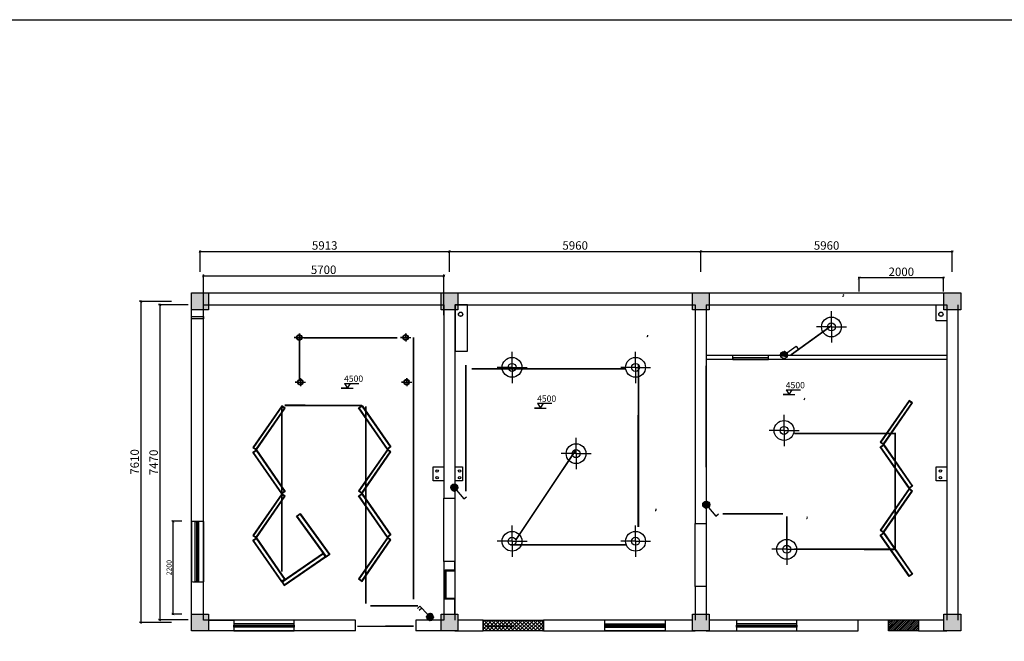
# Model space of a CAD drawing. Units: millimetres. Extents: x 329055 to 963759, y -380651 to 349863.
# Drawn here: x 487090 to 510429, y -145796 to -131067 of the extents above; entities that cross this region are included whole.
import ezdxf
from ezdxf.enums import TextEntityAlignment as Align

# ---------------------------------------------------------------- set-up
doc = ezdxf.new("R2010")
doc.units = ezdxf.units.MM
doc.layers.get('Defpoints').update_dxf_attribs({"color": 253})
for name, color, linetype in [('EQUIP-照明', 3, 'Continuous'), ('LAYER5', 5, 'Continuous'), ('TEL_TEXT', 253, 'Continuous'), ('WIRE-照明', 1, 'Continuous')]:
    doc.layers.add(name, color=color, linetype=linetype)
doc.styles.add('_TEL_DIM', font='bzxw.shx', dxfattribs={"width": 0.8, "height": 3.5, "bigfont": 'bzhz.shx'})
doc.styles.get("Standard").update_dxf_attribs({"font": 'SimSun.ttf'})
doc.dimstyles.new('副本 平面图1', dxfattribs={"dimtxt": 120, "dimasz": 60, "dimexe": 30, "dimexo": 30, "dimgap": 20, "dimtad": 1, "dimdec": 0, "dimtxsty": 'Standard', "dimblk": 'ARCHTICK', "dimcen": 2.5, "dimdle": 20, "dimclrd": 8, "dimadec": 0, "dimazin": 0, "dimtfac": 1, "dimtdec": 0, "dimtmove": 2, "dimatfit": 3, "dimldrblk": 'OPEN90', "dimfxl": 0, "dimarcsym": 0})
doc.dimstyles.new('平面图', dxfattribs={"dimtxt": 200, "dimasz": 60, "dimexe": 30, "dimexo": 30, "dimgap": 20, "dimtad": 1, "dimdec": 0, "dimtxsty": 'Standard', "dimblk": 'ARCHTICK', "dimcen": 2.5, "dimdle": 20, "dimclrd": 8, "dimadec": 0, "dimazin": 0, "dimtfac": 1, "dimtdec": 0, "dimtmove": 2, "dimatfit": 3, "dimldrblk": 'OPEN90', "dimfxl": 0, "dimarcsym": 0})

# ---------------------------------------------------------------- blocks, each defined once
blk = doc.blocks.new('_ArchTick')
at = {"color": 0, "linetype": 'ByBlock', "const_width": 0.15}
blk.add_lwpolyline([(-0.5, -0.5), (0.5, 0.5)], dxfattribs=at)
blk = doc.blocks.new('*D469')
at = {"color": 0, "lineweight": -2, "transparency": 16777216}
for p, q in [((491364, -137045), (491364, -136533)), ((497277, -137045), (497277, -136533))]:
    blk.add_line(p, q, dxfattribs=at)
at = {"color": 8, "lineweight": -2, "transparency": 16777216}
blk.add_line((491344, -136563), (497297, -136563), dxfattribs=at)
at = {"layer": 'Defpoints', "color": 0, "transparency": 16777216}
for p in [(497277, -136563), (491364, -137075), (497277, -137075)]:
    blk.add_point(p, dxfattribs=at)
at = {"color": 8, "lineweight": -2, "transparency": 16777216, "xscale": 60, "yscale": 60, "zscale": 60, "rotation": 180}
blk.add_blockref('_ArchTick', (491364, -136563), dxfattribs=at)
at = {"color": 8, "lineweight": -2, "transparency": 16777216, "xscale": 60, "yscale": 60, "zscale": 60}
blk.add_blockref('_ArchTick', (497277, -136563), dxfattribs=at)
at = {"color": 0, "transparency": 16777216, "insert": (494320, -136443), "char_height": 200, "attachment_point": 5}
blk.add_mtext('5913', dxfattribs=at)
blk = doc.blocks.new('_Open90')
at = {"color": 0, "linetype": 'ByBlock', "lineweight": -2}
for p, q in [((0, 0), (-1, 0)), ((-0.5, 0.5), (0, 0)), ((0, 0), (-0.5, -0.5))]:
    blk.add_line(p, q, dxfattribs=at)
blk = doc.blocks.new('*D470')
at = {"color": 0, "lineweight": -2, "transparency": 16777216}
for p, q in [((497277, -137045), (497277, -136533)), ((503237, -137045), (503237, -136533))]:
    blk.add_line(p, q, dxfattribs=at)
at = {"color": 8, "lineweight": -2, "transparency": 16777216}
blk.add_line((497257, -136563), (503257, -136563), dxfattribs=at)
at = {"layer": 'Defpoints', "color": 0, "transparency": 16777216}
for p in [(503237, -136563), (497277, -137075), (503237, -137075)]:
    blk.add_point(p, dxfattribs=at)
at = {"color": 8, "lineweight": -2, "transparency": 16777216, "xscale": 60, "yscale": 60, "zscale": 60, "rotation": 180}
blk.add_blockref('_ArchTick', (497277, -136563), dxfattribs=at)
at = {"color": 8, "lineweight": -2, "transparency": 16777216, "xscale": 60, "yscale": 60, "zscale": 60}
blk.add_blockref('_ArchTick', (503237, -136563), dxfattribs=at)
at = {"color": 0, "transparency": 16777216, "insert": (500257, -136443), "char_height": 200, "attachment_point": 5}
blk.add_mtext('5960', dxfattribs=at)
blk = doc.blocks.new('*D471')
at = {"color": 0, "lineweight": -2, "transparency": 16777216}
for p, q in [((503237, -137045), (503237, -136533)), ((509197, -137045), (509197, -136533))]:
    blk.add_line(p, q, dxfattribs=at)
at = {"color": 8, "lineweight": -2, "transparency": 16777216}
blk.add_line((503217, -136563), (509217, -136563), dxfattribs=at)
at = {"layer": 'Defpoints', "color": 0, "transparency": 16777216}
for p in [(509197, -136563), (503237, -137075), (509197, -137075)]:
    blk.add_point(p, dxfattribs=at)
at = {"color": 8, "lineweight": -2, "transparency": 16777216, "xscale": 60, "yscale": 60, "zscale": 60, "rotation": 180}
blk.add_blockref('_ArchTick', (503237, -136563), dxfattribs=at)
at = {"color": 8, "lineweight": -2, "transparency": 16777216, "xscale": 60, "yscale": 60, "zscale": 60}
blk.add_blockref('_ArchTick', (509197, -136563), dxfattribs=at)
at = {"color": 0, "transparency": 16777216, "insert": (506217, -136443), "char_height": 200, "attachment_point": 5}
blk.add_mtext('5960', dxfattribs=at)
blk = doc.blocks.new('*D472')
at = {"color": 0, "lineweight": -2, "transparency": 16777216}
for p, q in [((490687, -137741), (489931, -137741)), ((490687, -145351), (489931, -145351))]:
    blk.add_line(p, q, dxfattribs=at)
at = {"color": 8, "lineweight": -2, "transparency": 16777216}
blk.add_line((489961, -137721), (489961, -145371), dxfattribs=at)
at = {"layer": 'Defpoints', "color": 0, "transparency": 16777216}
for p in [(490717, -137741), (489961, -145351), (490717, -145351)]:
    blk.add_point(p, dxfattribs=at)
at = {"color": 8, "lineweight": -2, "transparency": 16777216, "xscale": 60, "yscale": 60, "zscale": 60}
for p, rotation in [((489961, -137741), 90), ((489961, -145351), 270)]:
    blk.add_blockref('_ArchTick', p, dxfattribs=dict(at, rotation=rotation))
at = {"color": 0, "transparency": 16777216, "insert": (489841, -141546), "char_height": 200, "attachment_point": 5, "rotation": 90}
blk.add_mtext('7610', dxfattribs=at)
blk = doc.blocks.new('*D494')
at = {"color": 0, "lineweight": -2, "transparency": 16777216}
for p, q in [((491087, -137821), (490381, -137821)), ((491087, -145291), (490381, -145291))]:
    blk.add_line(p, q, dxfattribs=at)
at = {"color": 8, "lineweight": -2, "transparency": 16777216}
blk.add_line((490411, -137801), (490411, -145311), dxfattribs=at)
at = {"layer": 'Defpoints', "color": 0, "transparency": 16777216}
for p in [(491117, -137821), (490411, -145291), (491117, -145291)]:
    blk.add_point(p, dxfattribs=at)
at = {"color": 8, "lineweight": -2, "transparency": 16777216, "xscale": 60, "yscale": 60, "zscale": 60}
for p, rotation in [((490411, -137821), 90), ((490411, -145291), 270)]:
    blk.add_blockref('_ArchTick', p, dxfattribs=dict(at, rotation=rotation))
at = {"color": 0, "transparency": 16777216, "insert": (490291, -141556), "char_height": 200, "attachment_point": 5, "rotation": 90}
blk.add_mtext('7470', dxfattribs=at)
blk = doc.blocks.new('*D497')
at = {"color": 8, "lineweight": -2, "transparency": 16777216}
blk.add_line((491424, -137138), (497164, -137138), dxfattribs=at)
at = {"color": 0, "lineweight": -2, "transparency": 16777216}
for p, q in [((491444, -138065), (491444, -137108)), ((497144, -138065), (497144, -137108))]:
    blk.add_line(p, q, dxfattribs=at)
at = {"layer": 'Defpoints', "color": 0, "transparency": 16777216}
for p in [(497144, -137138), (491444, -138095), (497144, -138095)]:
    blk.add_point(p, dxfattribs=at)
at = {"color": 8, "lineweight": -2, "transparency": 16777216, "xscale": 60, "yscale": 60, "zscale": 60, "rotation": 180}
blk.add_blockref('_ArchTick', (491444, -137138), dxfattribs=at)
at = {"color": 8, "lineweight": -2, "transparency": 16777216, "xscale": 60, "yscale": 60, "zscale": 60}
blk.add_blockref('_ArchTick', (497144, -137138), dxfattribs=at)
at = {"color": 0, "transparency": 16777216, "insert": (494294, -137018), "char_height": 200, "attachment_point": 5}
blk.add_mtext('5700', dxfattribs=at)
blk = doc.blocks.new('*D495')
at = {"color": 0, "lineweight": -2, "transparency": 16777216}
for p, q in [((490933, -142951), (490696, -142951)), ((490933, -145151), (490696, -145151))]:
    blk.add_line(p, q, dxfattribs=at)
at = {"color": 8, "lineweight": -2, "transparency": 16777216}
blk.add_line((490726, -145171), (490726, -142931), dxfattribs=at)
at = {"layer": 'Defpoints', "color": 0, "transparency": 16777216}
for p in [(490726, -142951), (490963, -142951), (490963, -145151)]:
    blk.add_point(p, dxfattribs=at)
at = {"color": 8, "lineweight": -2, "transparency": 16777216, "xscale": 60, "yscale": 60, "zscale": 60}
for p, rotation in [((490726, -142951), 90), ((490726, -145151), 270)]:
    blk.add_blockref('_ArchTick', p, dxfattribs=dict(at, rotation=rotation))
at = {"color": 0, "transparency": 16777216, "insert": (490646, -144051), "char_height": 120, "attachment_point": 5, "rotation": 90}
blk.add_mtext('2200', dxfattribs=at)
blk = doc.blocks.new('*D496')
at = {"color": 8, "lineweight": -2, "transparency": 16777216}
blk.add_line((509008, -137187), (506968, -137187), dxfattribs=at)
at = {"color": 0, "lineweight": -2, "transparency": 16777216}
for p, q in [((506988, -137508), (506988, -137157)), ((508988, -137508), (508988, -137157))]:
    blk.add_line(p, q, dxfattribs=at)
at = {"layer": 'Defpoints', "color": 0, "transparency": 16777216}
for p in [(506988, -137187), (506988, -137538), (508988, -137538)]:
    blk.add_point(p, dxfattribs=at)
at = {"color": 8, "lineweight": -2, "transparency": 16777216, "xscale": 60, "yscale": 60, "zscale": 60, "rotation": 180}
blk.add_blockref('_ArchTick', (506988, -137187), dxfattribs=at)
at = {"color": 8, "lineweight": -2, "transparency": 16777216, "xscale": 60, "yscale": 60, "zscale": 60}
blk.add_blockref('_ArchTick', (508988, -137187), dxfattribs=at)
at = {"color": 0, "transparency": 16777216, "insert": (507988, -137067), "char_height": 200, "attachment_point": 5}
blk.add_mtext('2000', dxfattribs=at)
blk = doc.blocks.new('$equip$00001963')
for p, q in [((0.147, 0.356), (0.625, 0.833)), ((0.512, 0.72), (0.653, 0.579)), ((0.625, 0.833), (0.766, 0.692))]:
    blk.add_line(p, q)
blk.add_circle((0, 0.208), 0.208)
for p in [(-0.208, 0.208), (0, 0.417), (0, 0), (0.208, 0.208)]:
    blk.add_point(p)
for points in [[(-0.18, 0.313), (0.18, 0.313), (-0.208, 0.208), (0.208, 0.208)], [(-0.18, 0.104), (0.18, 0.104), (-0.208, 0.208), (0.208, 0.208)], [(-0.104, 0.389), (0.104, 0.389), (-0.18, 0.313), (0.18, 0.313)], [(-0.104, 0.028), (0.104, 0.028), (-0.18, 0.104), (0.18, 0.104)], [(0, 0.417), (0, 0.417), (-0.104, 0.389), (0.104, 0.389)], [(0, 0), (0, 0), (-0.104, 0.028), (0.104, 0.028)]]:
    blk.add_solid(points)
at = {"layer": 'TEL_TEXT', "style": '_TEL_DIM', "flags": 1}
blk.add_attdef('A', text='', height=0.00002, dxfattribs=at).set_placement((0, 0), align=Align.MIDDLE_CENTER)

msp = doc.modelspace()

# ---------------------------------------------------------------- hatches: boundary and pattern name
h = msp.add_hatch(color=3)
h.dxf.hatch_style = 1
h.paths.add_polyline_path([(491563.6, -137941.4), (491563.6, -137541.4), (491163.6, -137541.4), (491163.6, -137941.4)])
h = msp.add_hatch(color=3)
h.dxf.hatch_style = 1
h.paths.add_polyline_path([(497476.6, -137941.4), (497476.6, -137541.4), (497076.6, -137541.4), (497076.6, -137941.4)])
h = msp.add_hatch(color=3)
h.dxf.hatch_style = 1
h.paths.add_polyline_path([(503436.6, -137941.4), (503436.6, -137541.4), (503036.6, -137541.4), (503036.6, -137941.4)])
h = msp.add_hatch(color=3)
h.dxf.hatch_style = 1
h.paths.add_polyline_path([(509396.6, -137941.4), (509396.6, -137541.4), (508996.6, -137541.4), (508996.6, -137941.4)])
h = msp.add_hatch(color=3)
h.dxf.hatch_style = 1
h.paths.add_polyline_path([(491563.6, -145551.4), (491563.6, -145151.4), (491163.6, -145151.4), (491163.6, -145551.4)])
h = msp.add_hatch(color=3)
h.dxf.hatch_style = 1
h.paths.add_polyline_path([(497476.6, -145551.4), (497476.6, -145151.4), (497076.6, -145151.4), (497076.6, -145551.4)])
h = msp.add_hatch(color=3)
h.dxf.hatch_style = 1
h.paths.add_polyline_path([(503436.6, -145551.4), (503436.6, -145151.4), (503036.6, -145151.4), (503036.6, -145551.4)])
h = msp.add_hatch(color=3)
h.dxf.hatch_style = 1
h.paths.add_polyline_path([(509396.6, -145551.4), (509396.6, -145151.4), (508996.6, -145151.4), (508996.6, -145551.4)])
h = msp.add_hatch()
h.set_pattern_fill('ANSI37', color=2, scale=20)
h.set_pattern_definition([(45, (56814.515, 0), (-44.901281, 44.901281), []), (135, (56814.515, 0), (-44.901281, -44.901281), [])])
h.paths.add_polyline_path([(498778.3, -145291.4), (498128.5, -145291.4), (498128.5, -145437), (498791.6, -145437, 0.0478638)])
h.paths.add_polyline_path([(498128.5, -145291.4), (498076.6, -145291.4), (498076.6, -145437), (498128.5, -145437)])
h.paths.add_polyline_path([(499483.4, -145437), (499454.8, -145437), (498128.5, -145437), (498076.6, -145437), (498076.6, -145551.4), (499483.4, -145551.4)])
h.paths.add_polyline_path([(499454.8, -145291.4), (498805, -145291.4, 0.0478638), (498791.6, -145437), (499454.8, -145437)])
h.paths.add_polyline_path([(499483.4, -145291.4), (499454.8, -145291.4), (499454.8, -145437), (499483.4, -145437)])
h.paths.add_polyline_path([(499506.6, -145291.4), (499483.4, -145291.4), (499483.4, -145437), (499506.6, -145437)])
h.paths.add_polyline_path([(499506.6, -145437), (499483.4, -145437), (499483.4, -145551.4), (499506.6, -145551.4)])
h = msp.add_hatch()
h.set_pattern_fill('ANSI31', color=2, scale=10)
h.set_pattern_definition([(45, (56814.515, 0), (-22.4506403, 22.4506403), [])])
h.paths.add_polyline_path([(508396.6, -145551.4), (508396.6, -145290.9), (507681.8, -145290.9), (507681.8, -145551.4)])

# ---------------------------------------------------------------- linework, layer by layer
for p, q in [((491443.6, -137541.4), (497143.6, -137541.4)), ((497403.6, -137541.4), (503103.6, -137541.4)), ((503363.6, -137541.4), (509063.6, -137541.4)), ((491163.6, -145291.4), (491163.6, -137821.4)), ((491443.6, -137821.4), (497143.6, -137821.4)), ((491443.6, -145291.4), (491443.6, -137821.4)), ((497143.6, -137821.4), (497143.6, -142401.4)), ((497403.6, -137821.4), (497403.6, -142401.4)), ((497403.6, -137821.4), (503103.6, -137821.4)), ((503103.6, -137821.4), (503103.6, -143001.4)), ((503363.6, -137821.4), (503363.6, -143001.4)), ((503363.6, -137821.4), (509063.6, -137821.4)), ((509063.6, -137821.4), (509063.6, -145291.4)), ((509063.6, -137821.4), (509063.6, -139021.4)), ((509323.6, -137821.4), (509323.6, -145291.4)), ((506330.5, -138348), (506330.5, -137977)), ((506330.5, -138348), (505979.9, -138348)), ((506330.5, -138348), (506685.6, -138348)), ((506330.5, -138348), (506330.5, -138719)), ((493651.4, -138597.8), (493598.4, -138597.8)), ((493598.4, -138597.8), (493840.1, -138597.8)), ((493719.3, -138597.8), (493719.3, -138505.9)), ((493719.3, -138505.9), (493719.3, -138690.9)), ((496171.8, -138597.8), (496118.8, -138597.8)), ((496118.8, -138597.8), (496360.5, -138597.8)), ((496239.7, -138597.8), (496239.7, -138505.9)), ((496239.7, -138505.9), (496239.7, -138690.9)), ((505274.5, -138964.1), (505494, -138806.6)), ((505494, -138806.6), (505540.7, -138871.6)), ((497409.6, -138921.7), (497559.6, -138921.7)), ((498760, -139304.9), (498760, -138933.8)), ((501687.9, -139304.9), (501687.9, -138933.8)), ((504840.8, -139021.4), (503363.6, -139021.4)), ((503990.8, -139121.4), (503990.8, -139021.4)), ((509063.6, -139021.4), (504836.6, -139021.4)), ((504840.8, -139121.4), (504840.8, -139021.4)), ((498760, -139304.9), (498409.5, -139304.9)), ((498760, -139304.9), (499115.1, -139304.9)), ((498760, -139304.9), (498760, -139675.9)), ((501687.9, -139304.9), (501337.4, -139304.9)), ((501687.9, -139304.9), (502043, -139304.9)), ((501687.9, -139304.9), (501687.9, -139675.9)), ((509063.6, -139121.4), (503363.6, -139121.4)), ((503363.6, -141666.6), (503363.6, -139266.6)), ((493744.4, -139655.7), (493744.4, -139563.8)), ((493744.4, -139563.8), (493744.4, -139748.8)), ((496264.8, -139655.7), (496264.8, -139563.8)), ((496264.8, -139563.8), (496264.8, -139748.8)), ((493676.5, -139655.7), (493623.5, -139655.7)), ((493623.5, -139655.7), (493865.2, -139655.7)), ((494857.4, -139797.1), (494713.2, -139797.1)), ((494713.2, -139797.1), (494990.7, -139797.1)), ((494786.4, -139684.4), (495128.4, -139684.4)), ((494786.4, -139684.4), (494857.4, -139797.1)), ((494857.4, -139797.1), (494930.5, -139684.4)), ((496196.9, -139655.7), (496143.9, -139655.7)), ((496143.9, -139655.7), (496385.6, -139655.7)), ((505329.2, -139951), (505185, -139951)), ((505185, -139951), (505462.5, -139951)), ((505258.2, -139838.3), (505600.2, -139838.3)), ((505258.2, -139838.3), (505329.2, -139951)), ((505329.2, -139951), (505402.2, -139838.3)), ((493302.3, -140217.1), (492617.3, -141202.3)), ((495807.9, -141247.7), (495122.9, -140262.5)), ((495205, -140205.4), (495890, -141190.6)), ((499362.8, -140156.9), (499704.8, -140156.9)), ((499362.8, -140156.9), (499433.8, -140269.7)), ((499433.8, -140269.7), (499506.9, -140156.9)), ((508174.6, -140092.3), (507489.6, -141077.6)), ((507571.7, -141134.7), (508256.7, -140149.4)), ((492699.4, -141259.4), (493384.4, -140274.2)), ((499433.8, -140269.7), (499289.6, -140269.7)), ((499289.6, -140269.7), (499567.1, -140269.7)), ((505207.7, -140800.2), (505207.7, -140429.2)), ((505207.7, -140800.2), (504857.2, -140800.2)), ((505207.7, -140800.2), (505562.8, -140800.2)), ((505207.7, -140800.2), (505207.7, -141171.3)), ((500277.9, -141349.8), (500277.9, -140978.8)), ((508174.6, -142177), (507489.6, -141191.7)), ((507571.7, -141134.7), (508256.7, -142119.9)), ((493302.3, -142301.8), (492617.3, -141316.5)), ((492699.4, -141259.4), (493384.4, -142244.7)), ((495807.9, -141247.7), (495122.9, -142233)), ((495205, -142290.1), (495890, -141304.8)), ((500277.9, -141349.8), (499927.4, -141349.8)), ((500277.9, -141349.8), (500633, -141349.8)), ((500277.9, -141349.8), (500277.9, -141720.8)), ((493302.3, -142302.7), (492617.3, -143288)), ((492699.4, -143345), (493384.4, -142359.8)), ((495807.9, -143333.4), (495122.9, -142348.1)), ((495205, -142291), (495890, -143276.3)), ((497446.3, -142216.7), (497619.5, -142424.1)), ((508174.6, -142177.9), (507489.6, -143163.2)), ((507571.7, -143220.3), (508256.7, -142235)), ((497143.6, -142401.4), (497403.6, -142401.4)), ((497619.5, -142424.1), (497680.9, -142372.9)), ((494357.4, -143799.2), (493653.5, -142827.3)), ((493734.5, -142768.7), (494438.4, -143740.5)), ((503417, -142622.1), (503590.2, -142829.6)), ((503590.2, -142829.6), (503651.6, -142778.3)), ((491443.6, -142955.5), (491163.6, -142955.5)), ((491163.6, -142955.5), (491163.6, -144385.5)), ((491443.6, -142955.5), (491443.6, -144385.5)), ((498760, -143425.5), (498760, -143054.5)), ((501687.9, -143425.5), (501687.9, -143054.5)), ((503103.6, -143001.4), (503363.6, -143001.4)), ((505270.8, -143616.2), (505270.8, -143245.2)), ((508174.6, -144262.6), (507489.6, -143277.4)), ((507571.7, -143220.3), (508256.7, -144205.5)), ((493302.3, -144387.4), (492617.3, -143402.1)), ((492699.4, -143345), (493384.4, -144330.3)), ((495807.9, -143333.4), (495122.9, -144318.6)), ((495205, -144375.7), (495890, -143390.4)), ((498760, -143425.5), (498409.5, -143425.5)), ((498760, -143425.5), (499115.1, -143425.5)), ((498760, -143425.5), (498760, -143796.5)), ((501687.9, -143425.5), (501337.4, -143425.5)), ((501687.9, -143425.5), (502043, -143425.5)), ((501687.9, -143425.5), (501687.9, -143796.5)), ((494292.7, -143709.8), (493302.3, -144387.4)), ((505270.8, -143616.2), (504920.2, -143616.2)), ((505270.8, -143616.2), (505625.8, -143616.2)), ((505270.8, -143616.2), (505270.8, -143987.2)), ((493358.8, -144469.9), (494349.2, -143792.4)), ((497143.6, -143901.4), (497143.6, -145291.4)), ((497403.6, -143901.4), (497143.6, -143901.4)), ((497403.6, -143901.4), (497403.6, -145291.4)), ((497403.6, -144101.4), (497403.6, -143901.4)), ((497172.4, -144801.4), (497172.4, -144101.4)), ((497172.4, -144101.4), (497403.6, -144101.4)), ((491183.6, -144385.5), (491443.6, -144385.5)), ((503103.6, -144501.4), (503103.6, -145291.4)), ((503363.6, -144501.4), (503103.6, -144501.4)), ((503363.6, -144501.4), (503363.6, -145291.4)), ((497403.6, -144801.4), (497143.6, -144801.4)), ((497403.6, -145151.4), (497403.6, -144801.4)), ((495046.6, -145291.4), (491443.6, -145291.4)), ((491563.6, -145291.4), (492163.6, -145291.4)), ((492163.6, -145291.4), (492163.6, -145551.4)), ((493593.6, -145551.4), (493593.6, -145291.4)), ((495046.6, -145551.4), (495046.6, -145291.4)), ((497143.6, -145291.4), (496476.6, -145291.4)), ((497076.6, -145291.4), (496476.6, -145291.4)), ((496476.6, -145291.4), (496476.6, -145551.4)), ((497476.6, -145290.9), (498076.6, -145290.9)), ((498076.6, -145291.4), (498076.6, -145551.4)), ((499506.6, -145290.9), (503036.6, -145290.9)), ((499506.6, -145551.4), (499506.6, -145291.4)), ((500959.6, -145551.4), (500959.6, -145291.4)), ((502389.6, -145291.4), (502389.6, -145551.4)), ((503436.6, -145290.9), (506966.6, -145290.9)), ((504083.6, -145291.4), (504083.6, -145551.4)), ((505513.6, -145551.4), (505513.6, -145291.4)), ((506966.6, -145290.9), (507681.8, -145290.9)), ((506966.6, -145551.4), (506966.6, -145291.4)), ((507681.8, -145551.4), (507681.8, -145290.9)), ((507681.8, -145290.9), (508396.6, -145290.9)), ((508396.6, -145290.9), (508996.6, -145290.9)), ((508396.6, -145291.4), (508396.6, -145551.4)), ((495046.6, -145551.4), (491443.6, -145551.4)), ((492163.6, -145551.4), (493593.6, -145551.4)), ((495098.5, -145437), (496424.8, -145437)), ((496424.8, -145437), (495761.6, -145437)), ((497143.6, -145551.4), (496476.6, -145551.4)), ((497403.6, -145551.4), (498076.6, -145551.4)), ((498128.5, -145437), (498791.6, -145437)), ((499506.6, -145551.4), (503103.6, -145551.4)), ((502389.6, -145551.4), (500959.6, -145551.4)), ((503363.6, -145551.4), (506966.6, -145551.4)), ((504083.6, -145551.4), (505513.6, -145551.4)), ((508396.6, -145551.4), (507681.8, -145551.4)), ((508396.6, -145551.4), (509063.6, -145551.4))]:
    msp.add_line(p, q)
for points in [[(404297.1, -131067.4), (557858.8, -131067.4), (557858.8, -155517.2), (404297.1, -155517.2)], [(491163.6, -137541.4), (491563.6, -137541.4), (491563.6, -137941.4), (491163.6, -137941.4)], [(497076.6, -137541.4), (497476.6, -137541.4), (497476.6, -137941.4), (497076.6, -137941.4)], [(503036.6, -137541.4), (503436.6, -137541.4), (503436.6, -137941.4), (503036.6, -137941.4)], [(508996.6, -137541.4), (509396.6, -137541.4), (509396.6, -137941.4), (508996.6, -137941.4)], [(497705.9, -137821.4), (497409.6, -137821.4), (497409.6, -138921.7), (497705.9, -138921.7)], [(508814.6, -137821.4), (509063.6, -137821.4), (509063.6, -138204.3), (508814.6, -138204.3)], [(491163.6, -138098.3), (491443.6, -138098.3), (491443.6, -138156), (491163.6, -138156)], [(503990.8, -139121.4), (504840.8, -139121.4), (504840.8, -139079.7), (503990.8, -139079.7)], [(493302.3, -140217.1), (492617.3, -141202.3), (492699.4, -141259.4), (493384.4, -140274.2)], [(493305.3, -140232.8), (492632.6, -141200.4), (492695.9, -141244.3), (493368.6, -140276.8)], [(495205, -140205.4), (495890, -141190.6), (495807.9, -141247.7), (495122.9, -140262.5)], [(495202, -140221.1), (495874.7, -141188.7), (495811.5, -141232.7), (495138.8, -140265.1)], [(508174.6, -140092.3), (507489.6, -141077.6), (507571.7, -141134.7), (508256.7, -140149.4)], [(508177.6, -140108), (507504.9, -141075.6), (507568.2, -141119.6), (508240.9, -140152)], [(507571.7, -141134.7), (508256.7, -142119.9), (508174.6, -142177), (507489.6, -141191.7)], [(507568.7, -141150.4), (508241.4, -142117.9), (508178.2, -142161.9), (507505.5, -141194.4)], [(492699.4, -141259.4), (493384.4, -142244.7), (493302.3, -142301.8), (492617.3, -141316.5)], [(492696.4, -141275.2), (493369.1, -142242.7), (493305.9, -142286.7), (492633.2, -141319.1)], [(495807.9, -141247.7), (495122.9, -142233), (495205, -142290.1), (495890, -141304.8)], [(495810.9, -141263.5), (495138.2, -142231), (495201.4, -142275), (495874.1, -141307.5)], [(493302.3, -142302.7), (492617.3, -143288), (492699.4, -143345), (493384.4, -142359.8)], [(493305.3, -142318.4), (492632.6, -143286), (492695.9, -143330), (493368.6, -142362.4)], [(495205, -142291), (495890, -143276.3), (495807.9, -143333.4), (495122.9, -142348.1)], [(495202, -142306.7), (495874.7, -143274.3), (495811.5, -143318.3), (495138.8, -142350.7)], [(508174.6, -142177.9), (507489.6, -143163.2), (507571.7, -143220.3), (508256.7, -142235)], [(508177.6, -142193.7), (507504.9, -143161.2), (507568.2, -143205.2), (508240.9, -142237.6)], [(497143.6, -142401.4), (497403.6, -142401.4), (497403.6, -143901.4), (497143.6, -143901.4)], [(493734.5, -142768.7), (494438.4, -143740.5), (494357.4, -143799.2), (493653.5, -142827.3)], [(493731.8, -142784.4), (494423.1, -143738.8), (494360.7, -143784), (493669.4, -142829.6)], [(491293.8, -142955.5), (491293.8, -144385.5), (491252, -144385.5), (491252, -142955.5)], [(491299, -142955.5), (491299, -144385.5), (491288.4, -144385.5), (491288.4, -142955.5)], [(491293.6, -142955.5), (491293.6, -144385.5), (491335.3, -144385.5), (491335.3, -142955.5)], [(503103.6, -143001.4), (503363.6, -143001.4), (503363.6, -144501.4), (503103.6, -144501.4)], [(507571.7, -143220.3), (508256.7, -144205.5), (508174.6, -144262.6), (507489.6, -143277.4)], [(507568.7, -143236), (508241.4, -144203.6), (508178.2, -144247.5), (507505.5, -143280)], [(492699.4, -143345), (493384.4, -144330.3), (493302.3, -144387.4), (492617.3, -143402.1)], [(492696.4, -143360.8), (493369.1, -144328.3), (493305.9, -144372.3), (492633.2, -143404.8)], [(495807.9, -143333.4), (495122.9, -144318.6), (495205, -144375.7), (495890, -143390.4)], [(495810.9, -143349.1), (495138.2, -144316.6), (495201.4, -144360.6), (495874.1, -143393.1)], [(494292.7, -143709.8), (493302.3, -144387.4), (493358.8, -144469.9), (494349.2, -143792.4)], [(494289.9, -143725.6), (493317.3, -144391), (493360.8, -144454.6), (494333.4, -143789.2)], [(497196.8, -144124), (497403.6, -144124), (497403.6, -144779.4), (497196.8, -144779.4)], [(491163.6, -145151.4), (491563.6, -145151.4), (491563.6, -145551.4), (491163.6, -145551.4)], [(497076.6, -145151.4), (497476.6, -145151.4), (497476.6, -145551.4), (497076.6, -145551.4)], [(503036.6, -145151.4), (503436.6, -145151.4), (503436.6, -145551.4), (503036.6, -145551.4)], [(508996.6, -145151.4), (509396.6, -145151.4), (509396.6, -145551.4), (508996.6, -145551.4)], [(492163.6, -145421.4), (493593.6, -145421.4), (493593.6, -145379.7), (492163.6, -145379.7)], [(498076.6, -145291.4), (499506.6, -145291.4), (499506.6, -145551.4), (498076.6, -145551.4)], [(502389.6, -145421.4), (500959.6, -145421.4), (500959.6, -145379.7), (502389.6, -145379.7)], [(504083.6, -145421.4), (505513.6, -145421.4), (505513.6, -145379.7), (504083.6, -145379.7)], [(492163.6, -145416.1), (493593.6, -145416.1), (493593.6, -145426.6), (492163.6, -145426.6)], [(492163.6, -145421.3), (493593.6, -145421.3), (493593.6, -145463), (492163.6, -145463)], [(502389.6, -145416.1), (500959.6, -145416.1), (500959.6, -145426.6), (502389.6, -145426.6)], [(502389.6, -145421.3), (500959.6, -145421.3), (500959.6, -145463), (502389.6, -145463)], [(504083.6, -145416.1), (505513.6, -145416.1), (505513.6, -145426.6), (504083.6, -145426.6)], [(504083.6, -145421.3), (505513.6, -145421.3), (505513.6, -145463), (504083.6, -145463)]]:
    msp.add_lwpolyline(points, close=True)
for points in [[(497143.6, -141995.9), (496893.4, -141995.9), (496893.4, -141659.8), (497143.6, -141659.8)], [(497403.6, -141659.8), (497586.8, -141659.8), (497586.8, -141995.9), (497403.6, -141995.9)], [(509063.6, -141995.9), (508813.4, -141995.9), (508813.4, -141659.8), (509063.6, -141659.8)]]:
    msp.add_lwpolyline(points)
for centre, radius in [((497540.4, -138046.5), 52.2), ((497540.4, -138046.5), 47.7), ((506330.5, -138348), 235.2), ((508926.9, -138046.5), 52.2), ((508926.9, -138046.5), 47.7), ((506330.5, -138348), 94.7), ((493716.4, -138597.8), 65), ((493716.4, -138597.8), 52.2), ((496236.8, -138597.8), 65), ((496236.8, -138597.8), 52.2), ((498760, -139304.9), 235.2), ((501687.9, -139304.9), 235.2), ((505206.8, -139012.7), 83.3), ((498760, -139304.9), 94.7), ((501687.9, -139304.9), 94.7), ((493741.5, -139655.7), 65), ((493741.5, -139655.7), 52.2), ((496261.9, -139655.7), 65), ((496261.9, -139655.7), 52.2), ((505207.7, -140800.2), 235.2), ((505207.7, -140800.2), 94.7), ((500277.9, -141349.8), 235.2), ((500277.9, -141349.8), 94.7), ((496983.9, -141761.4), 30), ((496983.9, -141917.6), 30), ((497517.3, -141761.4), 30), ((497517.3, -141917.6), 30), ((508914.9, -141761.4), 30), ((508914.9, -141917.6), 30), ((497392.9, -142152.7), 83.3), ((503363.6, -142558.1), 83.3), ((498760, -143425.5), 235.2), ((501687.9, -143425.5), 235.2), ((498760, -143425.5), 94.7), ((501687.9, -143425.5), 94.7), ((505270.8, -143616.2), 235.2), ((505270.8, -143616.2), 94.7)]:
    msp.add_circle(centre, radius)
for p in [(505124.5, -138999.2), (505220.3, -138930.5), (505289, -139026.2), (497400.4, -142069.7), (497310, -142145.2), (497385.5, -142235.7), (497475.9, -142160.2), (503280.6, -142550.7), (503371.1, -142475.1), (503446.6, -142565.6), (503356.1, -142641.1)]:
    msp.add_point(p)
for points in [[(505142.3, -138959.9), (505284.7, -138983.3), (505124.5, -138999.2), (505289, -139026.2)], [(505128.8, -139042.1), (505271.2, -139065.5), (505124.5, -138999.2), (505289, -139026.2)], [(505177.4, -138934.7), (505259.6, -138948.2), (505142.3, -138959.9), (505284.7, -138983.3)], [(505220.3, -138930.5), (505220.3, -138930.5), (505177.4, -138934.7), (505259.6, -138948.2)], [(497324.8, -142104.7), (497468.6, -142117.7), (497310, -142145.2), (497475.9, -142160.2)], [(497357.9, -142077.1), (497440.9, -142084.6), (497324.8, -142104.7), (497468.6, -142117.7)], [(497400.4, -142069.7), (497400.4, -142069.7), (497357.9, -142077.1), (497440.9, -142084.6)], [(497317.3, -142187.7), (497461.1, -142200.7), (497310, -142145.2), (497475.9, -142160.2)], [(497345, -142220.8), (497428, -142228.3), (497317.3, -142187.7), (497461.1, -142200.7)], [(497385.5, -142235.7), (497385.5, -142235.7), (497345, -142220.8), (497428, -142228.3)], [(503295.5, -142510.2), (503439.2, -142523.1), (503280.6, -142550.7), (503446.6, -142565.6)], [(503288, -142593.2), (503431.8, -142606.1), (503280.6, -142550.7), (503446.6, -142565.6)], [(503315.6, -142626.3), (503398.6, -142633.8), (503288, -142593.2), (503431.8, -142606.1)], [(503328.6, -142482.5), (503411.6, -142490), (503295.5, -142510.2), (503439.2, -142523.1)], [(503371.1, -142475.1), (503371.1, -142475.1), (503328.6, -142482.5), (503411.6, -142490)], [(503356.1, -142641.1), (503356.1, -142641.1), (503315.6, -142626.3), (503398.6, -142633.8)]]:
    msp.add_solid(points)
at = {"layer": 'LAYER5'}
for centre in [(506598.7, -137594.6), (501956.1, -138551.5), (505675.9, -140046.9), (502156.1, -142672.1), (505738.9, -142862.8)]:
    msp.add_arc(centre, 23.9, 266.73628, 31.46496, dxfattribs=at)
at = {"layer": 'WIRE-照明', "linetype": 'Continuous', "const_width": 40}
for points in [[(505365.4, -139014.5), (506330.5, -138318.7)], [(493723.9, -139606.5), (493724.9, -138595.3)], [(493817.4, -138607.8), (496041.5, -138608.8)], [(496421.4, -144799.3), (496421.9, -138595.3)], [(497664.5, -142239.1), (497665, -139247.3)], [(497804.9, -139336.7), (501458, -139337.8)], [(501753.9, -143089.9), (501754.4, -139247.3)], [(498849.5, -143394.3), (500277.9, -141255.1)], [(498723, -143508.8), (501458, -143509.8)]]:
    msp.add_lwpolyline(points, dxfattribs=at)
at = {"layer": 'WIRE-照明', "color": 3, "linetype": 'Continuous', "const_width": 40}
for points in [[(493306.2, -144147.5), (493306.6, -140229.2)], [(495205, -140205.4), (493368.1, -140204.9)], [(495294.8, -144905.4), (495295.3, -140229.2)], [(507826, -140874.3), (505448.3, -140873.9)], [(507844.4, -143616.2), (507845.3, -140854.3)], [(505186.5, -142778.5), (503752.3, -142778.1)], [(505270.8, -143616.2), (505271.6, -142833)], [(507826, -143616.7), (505448.3, -143616.2)], [(496531.1, -144954.8), (495397.6, -144954.4)]]:
    msp.add_lwpolyline(points, dxfattribs=at)

# ---------------------------------------------------------------- block references
at = {"layer": 'EQUIP-照明', "xscale": -400.0000000000001, "yscale": 400.0000000000001, "zscale": 400, "rotation": 358.1301436292167}
msp.add_blockref('$equip$00001963', (496814.6, -145305.3), dxfattribs=at)

# ---------------------------------------------------------------- texts
at = {"char_height": 150, "attachment_point": 1}
for insert in [(494776.8, -139498.8), (505248.5, -139652.7), (499353.2, -139971.3)]:
    msp.add_mtext_dynamic_manual_height_columns('4500', width=381.704, gutter_width=12.5, heights=[0], dxfattribs=dict(at, insert=insert))
at = {"layer": 'TEL_TEXT', "style": '_TEL_DIM', "text_generation_flag": 4, "width": 1, "flags": 1}
msp.add_attdef('A', text='双联开关', height=0.008, rotation=354.84955, dxfattribs=at).set_placement((497400.4, -142069.7), align=Align.MIDDLE_CENTER)

# ---------------------------------------------------------------- dimensions: what is measured, and where the dimension line sits
for base, p1, p2, picture, middle in [((497276.6, -136563), (491363.6, -137074.9), (497276.6, -137074.9), '*D469', (494320.1, -136443)), ((503236.6, -136563), (497276.6, -137074.9), (503236.6, -137074.9), '*D470', (500256.6, -136443)), ((509196.6, -136563), (503236.6, -137074.9), (509196.6, -137074.9), '*D471', (506216.6, -136443)), ((497143.6, -137138.1), (491443.6, -138095.4), (497143.6, -138095.4), '*D497', (494293.6, -137018.1)), ((506987.8, -137186.8), (508987.9, -137538.4), (506987.8, -137538.4), '*D496', (507987.9, -137066.8))]:
    dim = msp.add_linear_dim(base=base, p1=p1, p2=p2, dimstyle='平面图')
    dim.commit()
    dim.dimension.update_dxf_attribs({"geometry": picture, "text_midpoint": middle})
for base, p1, p2, dimstyle, picture, middle in [((489961.3, -145351.4), (490716.9, -137741.4), (490716.9, -145351.4), '平面图', '*D472', (489841.3, -141546.4)), ((490410.9, -145291.4), (491116.9, -137821.4), (491116.9, -145291.4), '平面图', '*D494', (490290.9, -141556.4)), ((490726, -142951.4), (490963.4, -145151.4), (490963.4, -142951.4), '副本 平面图1', '*D495', (490646, -144051.4))]:
    dim = msp.add_linear_dim(base=base, p1=p1, p2=p2, angle=90, dimstyle=dimstyle)
    dim.commit()
    dim.dimension.update_dxf_attribs({"geometry": picture, "text_midpoint": middle})

doc.saveas('drawing.dxf')
